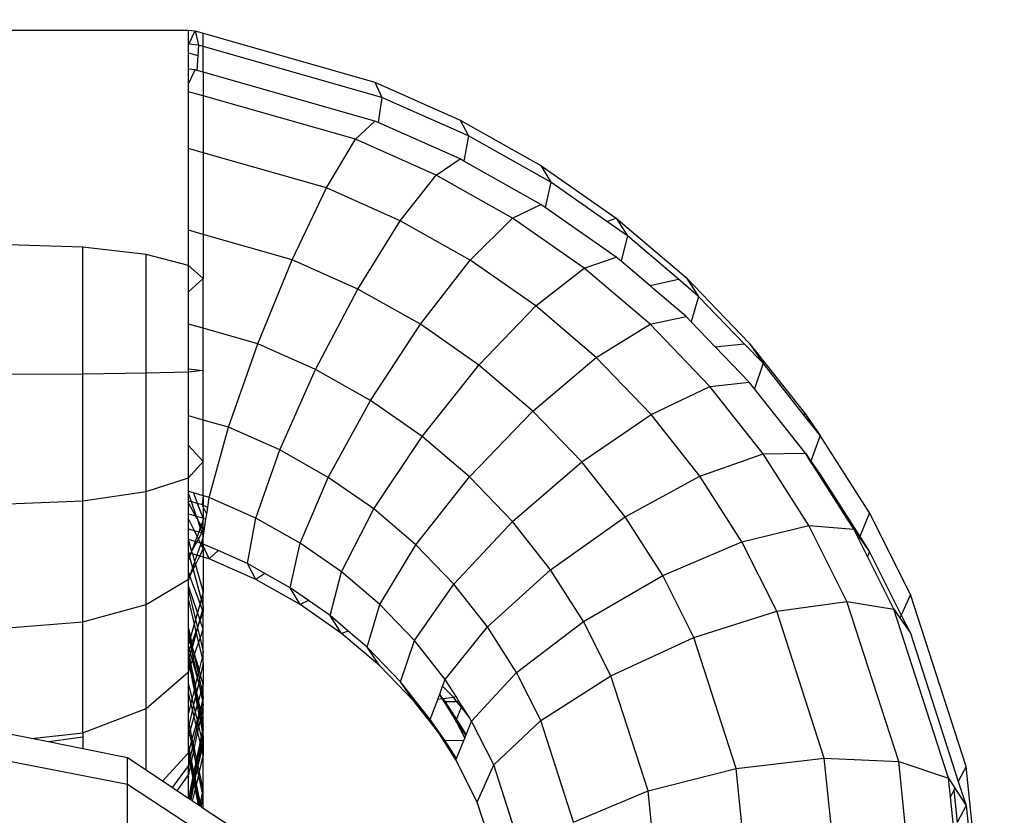
# Model space of a CAD drawing. Units: millimetres. Extents: x 0 to 291, y -122 to 204.
# Drawn here: x 108 to 108, y 130 to 130 of the extents above; entities that cross this region are included whole.
import ezdxf
from ezdxf import colors
from ezdxf.entities.mleader import LeaderData, LeaderLine
from ezdxf.math import Vec2, Vec3

# ---------------------------------------------------------------- set-up
doc = ezdxf.new("R2010")
doc.units = ezdxf.units.MM
doc.layers.add('Predeterminado', color=7, linetype='Continuous')

# ---------------------------------------------------------------- blocks, each defined once
blk = doc.blocks.new('A$C548C7DC6')
at = {"color": 7, "linetype": 'Continuous'}
for p, q in [((28.181, 299.653), (32.802, 299.653)), ((32.802, 299.653), (32.886, 299.645)), ((32.802, 299.474), (32.802, 299.653)), ((32.805, 299.474), (32.886, 299.645)), ((32.886, 299.645), (32.931, 299.463)), ((32.886, 299.645), (32.992, 299.615)), ((32.992, 299.615), (35.189, 298.988)), ((32.992, 299.445), (32.992, 299.615)), ((32.802, 299.467), (32.805, 299.474)), ((32.805, 299.474), (32.802, 299.474)), ((32.802, 299.467), (32.802, 299.474)), ((32.802, 299.366), (32.802, 299.467)), ((32.931, 299.463), (32.805, 299.474)), ((32.931, 299.463), (32.921, 299.332)), ((32.992, 299.445), (32.931, 299.463)), ((35.277, 298.794), (32.992, 299.445)), ((32.992, 299.116), (32.992, 299.445)), ((32.802, 299.366), (32.921, 299.332)), ((32.802, 299.154), (32.802, 299.366)), ((32.921, 299.332), (32.907, 299.14)), ((32.886, 299.146), (32.802, 299.154)), ((32.802, 298.976), (32.802, 299.154)), ((32.805, 298.975), (32.886, 299.146)), ((32.907, 299.14), (32.886, 299.146)), ((32.992, 299.116), (32.907, 299.14)), ((35.189, 298.49), (32.992, 299.116)), ((32.992, 299.116), (32.992, 298.813)), ((32.802, 298.976), (32.805, 298.975)), ((32.802, 298.969), (32.802, 298.976)), ((32.802, 298.969), (32.805, 298.975)), ((32.802, 298.867), (32.802, 298.969)), ((32.992, 298.813), (32.802, 298.867)), ((32.802, 298.138), (32.802, 298.867)), ((35.189, 298.988), (36.278, 298.504)), ((35.189, 298.988), (35.277, 298.794)), ((34.94, 298.258), (32.992, 298.813)), ((32.992, 298.813), (32.992, 298.084)), ((35.277, 298.794), (35.229, 298.472)), ((36.386, 298.301), (35.277, 298.794)), ((34.94, 298.258), (35.189, 298.49)), ((35.229, 298.472), (35.189, 298.49)), ((36.278, 298.504), (37.312, 297.922)), ((36.278, 298.504), (36.386, 298.301)), ((36.278, 298.006), (35.229, 298.472)), ((34.568, 297.635), (34.94, 298.258)), ((35.972, 297.799), (34.94, 298.258)), ((36.386, 298.301), (36.326, 297.978)), ((37.439, 297.708), (36.386, 298.301)), ((32.992, 298.084), (32.802, 298.138)), ((32.802, 297.094), (32.802, 298.138)), ((34.568, 297.635), (32.992, 298.084)), ((32.992, 298.084), (32.992, 297.04)), ((35.972, 297.799), (36.278, 298.006)), ((36.326, 297.978), (36.278, 298.006)), ((37.312, 297.424), (36.326, 297.978)), ((37.312, 297.922), (38.279, 297.248)), ((37.312, 297.922), (37.439, 297.708)), ((35.513, 297.215), (35.972, 297.799)), ((36.95, 297.248), (35.972, 297.799)), ((34.128, 296.716), (34.568, 297.635)), ((35.513, 297.215), (34.568, 297.635)), ((37.439, 297.708), (37.367, 297.385)), ((38.158, 297.207), (37.439, 297.708)), ((36.95, 297.248), (37.312, 297.424)), ((37.367, 297.385), (37.312, 297.424)), ((38.279, 296.749), (37.367, 297.385)), ((36.409, 296.71), (36.95, 297.248)), ((37.867, 296.61), (36.95, 297.248)), ((38.158, 297.207), (38.279, 297.248)), ((38.279, 297.248), (39.172, 296.488)), ((38.279, 297.248), (38.424, 297.021)), ((34.971, 296.341), (35.513, 297.215)), ((36.409, 296.71), (35.513, 297.215)), ((38.424, 297.021), (38.158, 297.207)), ((32.992, 297.04), (32.802, 297.094)), ((32.802, 296.641), (32.802, 297.094)), ((34.128, 296.716), (32.992, 297.04)), ((32.992, 297.04), (32.992, 296.475)), ((38.424, 297.021), (38.342, 296.704)), ((39.075, 296.467), (38.424, 297.021)), ((31.448, 296.876), (30.491, 296.909)), ((31.448, 295.251), (31.448, 296.876)), ((32.26, 296.782), (31.448, 296.876)), ((32.802, 296.641), (32.26, 296.782)), ((32.26, 295.263), (32.26, 296.782)), ((37.867, 296.61), (38.279, 296.749)), ((38.34, 296.697), (38.279, 296.749)), ((32.992, 296.475), (32.802, 296.641)), ((32.802, 296.308), (32.802, 296.641)), ((33.689, 295.641), (34.128, 296.716)), ((34.971, 296.341), (34.128, 296.716)), ((35.771, 295.891), (36.409, 296.71)), ((37.249, 296.125), (36.409, 296.71)), ((37.249, 296.125), (37.867, 296.61)), ((38.712, 295.89), (37.867, 296.61)), ((38.342, 296.704), (38.34, 296.697)), ((38.707, 296.385), (38.34, 296.697)), ((38.342, 296.704), (38.712, 296.388)), ((32.802, 296.308), (32.992, 296.475)), ((32.992, 295.839), (32.992, 296.475)), ((39.172, 296.488), (39.981, 295.649)), ((39.172, 296.488), (39.333, 296.247)), ((38.707, 296.385), (38.712, 296.388)), ((38.753, 296.346), (38.707, 296.385)), ((38.712, 296.388), (39.075, 296.467)), ((38.712, 296.388), (38.753, 296.346)), ((39.172, 295.989), (38.753, 296.346)), ((39.333, 296.247), (39.075, 296.467)), ((32.802, 295.894), (32.802, 296.308)), ((34.43, 295.311), (34.971, 296.341)), ((35.771, 295.891), (34.971, 296.341)), ((39.333, 296.247), (39.237, 295.921)), ((39.917, 295.642), (39.333, 296.247)), ((36.52, 295.369), (37.249, 296.125)), ((38.023, 295.465), (37.249, 296.125)), ((38.712, 295.89), (39.172, 295.989)), ((39.237, 295.921), (39.172, 295.989)), ((32.802, 295.322), (32.802, 295.894)), ((32.992, 295.839), (32.802, 295.894)), ((35.133, 294.915), (35.771, 295.891)), ((36.52, 295.369), (35.771, 295.891)), ((38.023, 295.465), (38.712, 295.89)), ((39.478, 295.095), (38.712, 295.89)), ((39.546, 295.601), (39.237, 295.921)), ((32.992, 295.301), (32.992, 295.839)), ((33.689, 295.641), (32.992, 295.839)), ((33.316, 294.573), (33.689, 295.641)), ((34.43, 295.311), (33.689, 295.641)), ((39.546, 295.601), (39.917, 295.642)), ((39.981, 295.15), (39.546, 295.601)), ((40.158, 295.392), (39.917, 295.642)), ((39.981, 295.649), (40.699, 294.739)), ((39.981, 295.649), (40.158, 295.392)), ((37.211, 294.78), (38.023, 295.465)), ((38.725, 294.737), (38.023, 295.465)), ((35.792, 294.456), (36.52, 295.369)), ((37.211, 294.78), (36.52, 295.369)), ((40.158, 295.392), (40.048, 295.065)), ((40.673, 294.739), (40.158, 295.392)), ((31.448, 295.251), (30.491, 295.247)), ((32.26, 295.263), (31.448, 295.251)), ((31.448, 293.633), (31.448, 295.251)), ((32.802, 295.28), (32.26, 295.263)), ((32.26, 293.75), (32.26, 295.263)), ((32.802, 295.322), (32.992, 295.301)), ((32.802, 295.28), (32.802, 295.322)), ((32.992, 295.301), (32.802, 295.28)), ((32.802, 294.72), (32.802, 295.28)), ((32.992, 294.665), (32.992, 295.301)), ((33.971, 294.282), (34.43, 295.311)), ((35.133, 294.915), (34.43, 295.311)), ((38.725, 294.737), (39.478, 295.095)), ((39.478, 295.095), (39.981, 295.15)), ((40.158, 294.234), (39.478, 295.095)), ((40.048, 295.065), (39.981, 295.15)), ((40.699, 294.241), (40.048, 295.065)), ((34.592, 293.932), (35.133, 294.915)), ((35.792, 294.456), (35.133, 294.915)), ((32.992, 294.665), (32.802, 294.72)), ((32.802, 294.34), (32.802, 294.72)), ((36.399, 293.939), (37.211, 294.78)), ((37.838, 294.131), (37.211, 294.78)), ((37.838, 294.131), (38.725, 294.737)), ((39.348, 293.948), (38.725, 294.737)), ((40.673, 294.739), (40.699, 294.739)), ((40.808, 294.568), (40.673, 294.739)), ((40.699, 294.739), (40.808, 294.568)), ((40.699, 294.739), (40.889, 294.466)), ((32.992, 294.133), (32.992, 294.665)), ((33.316, 294.573), (32.992, 294.665)), ((33.067, 293.675), (33.316, 294.573)), ((33.971, 294.282), (33.316, 294.573)), ((35.174, 293.527), (35.792, 294.456)), ((36.399, 293.939), (35.792, 294.456)), ((40.889, 294.466), (40.768, 294.141)), ((40.889, 294.466), (40.808, 294.568)), ((41.52, 293.477), (40.889, 294.466)), ((32.992, 294.133), (32.802, 294.34)), ((32.802, 293.926), (32.802, 294.34)), ((33.664, 293.41), (33.971, 294.282)), ((34.592, 293.932), (33.971, 294.282)), ((39.348, 293.948), (40.158, 294.234)), ((40.158, 294.234), (40.699, 294.241)), ((40.744, 293.314), (40.158, 294.234)), ((40.699, 294.241), (40.768, 294.141)), ((40.766, 294.135), (40.699, 294.241)), ((32.802, 293.926), (32.992, 294.133)), ((32.992, 293.697), (32.992, 294.133)), ((36.95, 293.368), (37.838, 294.131)), ((38.393, 293.427), (37.838, 294.131)), ((40.768, 294.141), (40.766, 294.135)), ((40.808, 294.069), (40.766, 294.135)), ((40.768, 294.141), (40.889, 293.967)), ((40.808, 294.069), (40.889, 293.967)), ((40.883, 293.952), (40.808, 294.069)), ((40.889, 293.967), (40.883, 293.952)), ((41.318, 293.27), (40.883, 293.952)), ((40.889, 293.967), (41.395, 293.173)), ((32.26, 293.75), (32.802, 293.926)), ((32.802, 293.751), (32.802, 293.926)), ((34.231, 293.091), (34.592, 293.932)), ((35.174, 293.527), (34.592, 293.932)), ((35.711, 293.069), (36.399, 293.939)), ((36.95, 293.368), (36.399, 293.939)), ((38.393, 293.427), (39.348, 293.948)), ((39.886, 293.106), (39.348, 293.948)), ((31.448, 293.633), (32.26, 293.75)), ((32.26, 292.303), (32.26, 293.75)), ((32.802, 293.72), (32.802, 293.751)), ((32.865, 293.733), (32.802, 293.751)), ((32.802, 293.72), (32.835, 293.624)), ((32.802, 293.633), (32.802, 293.72)), ((32.865, 293.733), (32.913, 293.602)), ((32.992, 293.697), (32.865, 293.733)), ((30.491, 293.592), (31.448, 293.633)), ((31.448, 292.084), (31.448, 293.633)), ((32.802, 293.633), (32.835, 293.624)), ((32.802, 293.604), (32.802, 293.633)), ((32.893, 293.438), (32.802, 293.604)), ((32.802, 293.464), (32.802, 293.604)), ((32.835, 293.624), (32.9, 293.436)), ((32.835, 293.624), (32.913, 293.602)), ((32.913, 293.602), (32.984, 293.412)), ((32.913, 293.602), (32.98, 293.583)), ((32.98, 293.583), (32.992, 293.668)), ((32.98, 293.583), (32.992, 293.577)), ((32.992, 293.555), (32.98, 293.583)), ((32.992, 293.697), (32.992, 293.668)), ((32.996, 293.695), (32.992, 293.697)), ((32.992, 293.668), (32.996, 293.695)), ((32.992, 293.668), (32.992, 293.577)), ((32.992, 293.577), (33.049, 293.552)), ((32.992, 293.577), (32.992, 293.555)), ((33.067, 293.675), (32.996, 293.695)), ((33.049, 293.552), (33.067, 293.675)), ((33.664, 293.41), (33.067, 293.675)), ((32.802, 293.464), (32.893, 293.438)), ((32.802, 293.4), (32.802, 293.464)), ((33.035, 293.459), (32.992, 293.555)), ((32.992, 293.555), (32.992, 293.41)), ((33.026, 293.4), (33.035, 293.459)), ((33.035, 293.459), (33.049, 293.552)), ((34.761, 292.721), (35.174, 293.527)), ((35.711, 293.069), (35.174, 293.527)), ((41.52, 293.477), (41.395, 293.173)), ((42.044, 292.434), (41.52, 293.477)), ((32.878, 293.246), (32.802, 293.4)), ((32.802, 293.268), (32.802, 293.4)), ((32.911, 293.404), (32.893, 293.438)), ((32.893, 293.438), (32.9, 293.436)), ((32.9, 293.436), (32.911, 293.404)), ((32.9, 293.436), (32.984, 293.412)), ((32.963, 293.31), (32.911, 293.404)), ((32.911, 293.404), (32.953, 293.284)), ((32.992, 293.389), (32.963, 293.31)), ((32.984, 293.412), (32.992, 293.389)), ((32.984, 293.412), (32.992, 293.41)), ((32.992, 293.41), (32.992, 293.389)), ((32.992, 293.41), (33.026, 293.4)), ((32.992, 293.257), (32.992, 293.389)), ((32.999, 293.212), (33.026, 293.4)), ((33.556, 292.828), (33.664, 293.41)), ((34.231, 293.091), (33.664, 293.41)), ((36.197, 292.565), (36.95, 293.368)), ((37.438, 292.749), (36.95, 293.368)), ((37.438, 292.749), (38.393, 293.427)), ((38.873, 292.675), (38.393, 293.427)), ((32.878, 293.246), (32.802, 293.268)), ((32.802, 293.135), (32.802, 293.268)), ((32.913, 293.175), (32.878, 293.246)), ((32.934, 293.23), (32.878, 293.246)), ((32.934, 293.23), (32.913, 293.175)), ((32.929, 293.142), (32.972, 293.22)), ((32.953, 293.284), (32.934, 293.23)), ((32.972, 293.22), (32.934, 293.23)), ((32.963, 293.31), (32.953, 293.284)), ((32.953, 293.284), (32.974, 293.224)), ((32.992, 293.257), (32.963, 293.31)), ((32.972, 293.22), (32.974, 293.224)), ((32.976, 293.218), (32.972, 293.22)), ((32.974, 293.224), (32.992, 293.257)), ((32.974, 293.224), (32.976, 293.218)), ((32.992, 293.214), (32.976, 293.218)), ((32.976, 293.218), (32.992, 293.171)), ((32.992, 293.257), (32.992, 293.214)), ((32.992, 293.214), (32.992, 293.171)), ((32.999, 293.212), (32.992, 293.214)), ((32.992, 293.171), (32.999, 293.212)), ((39.886, 293.106), (40.744, 293.314)), ((40.744, 293.314), (41.318, 293.27)), ((41.232, 292.345), (40.744, 293.314)), ((41.318, 293.27), (41.392, 293.163)), ((41.383, 293.141), (41.318, 293.27)), ((32.889, 293.11), (32.802, 293.135)), ((32.802, 293.125), (32.802, 293.135)), ((32.802, 292.969), (32.802, 293.125)), ((32.802, 293.125), (32.842, 292.984)), ((32.889, 293.11), (32.842, 292.984)), ((32.842, 292.984), (32.908, 293.104)), ((32.913, 293.175), (32.889, 293.11)), ((32.908, 293.104), (32.889, 293.11)), ((32.908, 293.104), (32.929, 293.142)), ((32.954, 293.091), (32.908, 293.104)), ((32.96, 293.079), (32.91, 292.934)), ((32.929, 293.142), (32.913, 293.175)), ((32.954, 293.091), (32.929, 293.142)), ((32.964, 293.089), (32.954, 293.091)), ((32.96, 293.079), (32.954, 293.091)), ((32.964, 293.089), (32.96, 293.079)), ((32.992, 293.015), (32.96, 293.079)), ((32.992, 293.169), (32.964, 293.089)), ((32.98, 293.084), (32.964, 293.089)), ((32.98, 293.084), (32.992, 293.169)), ((32.992, 293.056), (32.98, 293.084)), ((32.992, 293.078), (32.98, 293.084)), ((32.992, 293.169), (32.992, 293.171)), ((32.992, 293.078), (32.992, 293.169)), ((32.992, 293.078), (32.992, 293.056)), ((33.18, 292.995), (32.992, 293.078)), ((34.104, 292.519), (34.231, 293.091)), ((34.761, 292.721), (34.231, 293.091)), ((35.251, 292.304), (35.711, 293.069)), ((36.197, 292.565), (35.711, 293.069)), ((38.873, 292.675), (39.886, 293.106)), ((40.333, 292.218), (39.886, 293.106)), ((41.392, 293.163), (41.383, 293.141)), ((41.495, 292.918), (41.383, 293.141)), ((41.395, 293.173), (41.392, 293.163)), ((41.392, 293.163), (41.52, 292.978)), ((41.395, 293.173), (41.52, 292.978)), ((32.802, 292.969), (32.803, 292.965)), ((32.802, 292.965), (32.802, 292.969)), ((32.803, 292.965), (32.802, 292.965)), ((32.802, 292.91), (32.802, 292.965)), ((32.803, 292.965), (32.813, 292.93)), ((32.828, 292.958), (32.803, 292.965)), ((32.813, 292.93), (32.828, 292.958)), ((32.832, 292.957), (32.817, 292.915)), ((32.828, 292.958), (32.842, 292.984)), ((32.832, 292.957), (32.828, 292.958)), ((32.842, 292.984), (32.832, 292.957)), ((32.852, 292.951), (32.832, 292.957)), ((32.842, 292.984), (32.852, 292.951)), ((32.852, 292.951), (32.881, 292.85)), ((32.91, 292.934), (32.852, 292.951)), ((32.947, 292.924), (32.992, 293.015)), ((33.067, 292.89), (32.992, 293.056)), ((32.992, 293.056), (32.992, 293.015)), ((32.992, 293.015), (32.992, 292.911)), ((33.18, 292.995), (33.067, 292.89)), ((33.556, 292.828), (33.18, 292.995)), ((41.52, 292.978), (41.495, 292.918)), ((41.52, 292.978), (41.927, 292.169)), ((32.802, 292.91), (32.813, 292.93)), ((32.817, 292.915), (32.802, 292.875)), ((32.802, 292.875), (32.802, 292.91)), ((32.802, 292.721), (32.802, 292.875)), ((32.813, 292.93), (32.817, 292.915)), ((32.817, 292.915), (32.855, 292.776)), ((32.881, 292.85), (32.855, 292.776)), ((32.91, 292.934), (32.881, 292.85)), ((32.881, 292.85), (32.892, 292.812)), ((32.892, 292.812), (32.947, 292.924)), ((32.947, 292.924), (32.91, 292.934)), ((32.992, 292.911), (32.947, 292.924)), ((32.992, 292.911), (32.992, 292.463)), ((33.067, 292.89), (32.992, 292.911)), ((33.664, 292.624), (33.067, 292.89)), ((33.664, 292.624), (33.556, 292.828)), ((33.78, 292.702), (33.556, 292.828)), ((41.833, 292.246), (41.495, 292.918)), ((32.82, 292.673), (32.802, 292.721)), ((32.802, 292.629), (32.802, 292.721)), ((32.855, 292.776), (32.82, 292.673)), ((32.821, 292.669), (32.862, 292.751)), ((32.855, 292.776), (32.862, 292.751)), ((32.862, 292.751), (32.892, 292.812)), ((32.862, 292.751), (32.966, 292.373)), ((32.892, 292.812), (32.992, 292.463)), ((33.78, 292.702), (33.664, 292.624)), ((34.104, 292.519), (33.78, 292.702)), ((34.616, 292.162), (34.761, 292.721)), ((35.251, 292.304), (34.761, 292.721)), ((36.629, 292.018), (37.438, 292.749)), ((37.86, 292.088), (37.438, 292.749)), ((32.26, 292.303), (32.802, 292.629)), ((32.81, 292.646), (32.802, 292.622)), ((32.802, 292.629), (32.81, 292.646)), ((32.802, 292.622), (32.802, 292.629)), ((32.802, 292.539), (32.802, 292.622)), ((32.82, 292.673), (32.81, 292.646)), ((32.81, 292.646), (32.821, 292.669)), ((32.821, 292.669), (32.82, 292.673)), ((32.951, 292.319), (32.821, 292.669)), ((34.231, 292.305), (33.664, 292.624)), ((35.694, 291.844), (36.197, 292.565)), ((36.629, 292.018), (36.197, 292.565)), ((37.86, 292.088), (38.873, 292.675)), ((39.272, 291.883), (38.873, 292.675)), ((32.918, 292.204), (32.802, 292.539)), ((32.802, 292.481), (32.802, 292.539)), ((32.802, 292.481), (32.891, 292.113)), ((32.802, 292.359), (32.802, 292.481)), ((32.992, 292.463), (32.966, 292.373)), ((32.992, 292.278), (32.992, 292.463)), ((34.231, 292.305), (34.104, 292.519)), ((34.337, 292.357), (34.104, 292.519)), ((32.802, 292.359), (32.874, 292.053)), ((32.802, 291.996), (32.802, 292.359)), ((32.951, 292.319), (32.918, 292.204)), ((32.966, 292.373), (32.951, 292.319)), ((32.981, 292.237), (32.951, 292.319)), ((32.966, 292.373), (32.992, 292.278)), ((34.337, 292.357), (34.231, 292.305)), ((34.616, 292.162), (34.337, 292.357)), ((40.333, 292.218), (41.232, 292.345)), ((41.232, 292.345), (41.833, 292.246)), ((41.894, 290.296), (41.232, 292.345)), ((42.044, 292.434), (41.927, 292.169)), ((42.756, 290.23), (42.044, 292.434)), ((31.448, 292.084), (32.26, 292.303)), ((32.26, 290.975), (32.26, 292.303)), ((32.918, 292.204), (32.891, 292.113)), ((32.948, 292.117), (32.918, 292.204)), ((32.981, 292.237), (32.948, 292.117)), ((32.953, 292.102), (32.992, 292.207)), ((32.992, 292.278), (32.981, 292.237)), ((32.992, 292.207), (32.981, 292.237)), ((32.992, 292.278), (32.992, 292.207)), ((32.992, 291.989), (32.992, 292.207)), ((34.761, 291.935), (34.231, 292.305)), ((35.089, 291.76), (35.251, 292.304)), ((35.694, 291.844), (35.251, 292.304)), ((39.272, 291.883), (40.333, 292.218)), ((40.939, 290.34), (40.333, 292.218)), ((42.532, 290.082), (41.833, 292.246)), ((41.833, 292.246), (41.91, 292.133)), ((30.491, 292.008), (31.448, 292.084)), ((31.448, 290.664), (31.448, 292.084)), ((32.891, 292.113), (32.874, 292.053)), ((32.891, 292.113), (32.917, 292.006)), ((32.948, 292.117), (32.917, 292.006)), ((32.917, 292.006), (32.953, 292.102)), ((32.953, 292.102), (32.948, 292.117)), ((32.992, 291.989), (32.953, 292.102)), ((34.761, 291.935), (34.616, 292.162)), ((34.848, 291.965), (34.616, 292.162)), ((37.001, 291.434), (37.86, 292.088)), ((38.21, 291.392), (37.86, 292.088)), ((41.927, 292.169), (41.91, 292.133)), ((41.91, 292.133), (42.044, 291.936)), ((41.927, 292.169), (42.044, 291.936)), ((32.802, 291.996), (32.826, 291.885)), ((32.802, 291.943), (32.802, 291.996)), ((32.822, 291.872), (32.802, 291.943)), ((32.802, 291.912), (32.802, 291.943)), ((32.874, 292.053), (32.826, 291.885)), ((32.843, 291.805), (32.898, 291.952)), ((32.9, 291.943), (32.852, 291.769)), ((32.874, 292.053), (32.898, 291.952)), ((32.898, 291.952), (32.916, 292.002)), ((32.898, 291.952), (32.9, 291.943)), ((32.916, 292.002), (32.9, 291.943)), ((32.9, 291.943), (32.931, 291.812)), ((32.916, 292.002), (32.917, 292.006)), ((32.917, 292.006), (32.95, 291.869)), ((32.95, 291.869), (32.992, 291.989)), ((32.992, 291.697), (32.992, 291.989)), ((34.848, 291.965), (34.761, 291.935)), ((35.251, 291.518), (34.761, 291.935)), ((35.089, 291.76), (34.848, 291.965)), ((36.088, 291.346), (36.629, 292.018)), ((37.001, 291.434), (36.629, 292.018)), ((42.044, 291.936), (42.657, 290.038)), ((32.802, 291.912), (32.815, 291.848)), ((32.802, 291.801), (32.802, 291.912)), ((32.815, 291.848), (32.802, 291.801)), ((32.822, 291.872), (32.815, 291.848)), ((32.815, 291.848), (32.831, 291.773)), ((32.826, 291.885), (32.822, 291.872)), ((32.842, 291.803), (32.822, 291.872)), ((32.826, 291.885), (32.843, 291.805)), ((32.881, 291.669), (32.931, 291.812)), ((32.931, 291.812), (32.95, 291.869)), ((32.931, 291.812), (32.975, 291.625)), ((32.95, 291.869), (32.992, 291.697)), ((35.518, 291.315), (35.694, 291.844)), ((36.088, 291.346), (35.694, 291.844)), ((38.21, 291.392), (39.272, 291.883)), ((39.812, 290.208), (39.272, 291.883)), ((32.802, 291.788), (32.802, 291.801)), ((32.817, 291.733), (32.802, 291.788)), ((32.802, 291.693), (32.802, 291.788)), ((32.802, 291.693), (32.817, 291.733)), ((32.802, 291.688), (32.802, 291.693)), ((32.802, 291.645), (32.802, 291.688)), ((32.802, 291.688), (32.814, 291.63)), ((32.829, 291.687), (32.814, 291.63)), ((32.817, 291.733), (32.831, 291.773)), ((32.829, 291.687), (32.817, 291.733)), ((32.841, 291.729), (32.829, 291.687)), ((32.855, 291.594), (32.829, 291.687)), ((32.831, 291.773), (32.842, 291.803)), ((32.831, 291.773), (32.841, 291.729)), ((32.851, 291.767), (32.841, 291.729)), ((32.841, 291.729), (32.864, 291.62)), ((32.842, 291.803), (32.843, 291.805)), ((32.848, 291.781), (32.842, 291.803)), ((32.843, 291.805), (32.848, 291.781)), ((32.848, 291.781), (32.852, 291.769)), ((32.852, 291.769), (32.851, 291.767)), ((32.851, 291.767), (32.876, 291.655)), ((32.881, 291.669), (32.851, 291.767)), ((32.992, 291.697), (32.975, 291.625)), ((32.992, 291.552), (32.992, 291.697)), ((35.251, 291.518), (35.089, 291.76)), ((35.518, 291.315), (35.089, 291.76)), ((32.802, 291.645), (32.809, 291.612)), ((32.802, 291.587), (32.802, 291.645)), ((32.809, 291.612), (32.802, 291.587)), ((32.802, 291.57), (32.802, 291.587)), ((32.802, 291.57), (32.818, 291.488)), ((32.802, 291.441), (32.802, 291.57)), ((32.814, 291.63), (32.809, 291.612)), ((32.809, 291.612), (32.828, 291.516)), ((32.814, 291.63), (32.834, 291.532)), ((32.834, 291.532), (32.855, 291.594)), ((32.855, 291.594), (32.864, 291.62)), ((32.915, 291.378), (32.855, 291.594)), ((32.864, 291.62), (32.876, 291.655)), ((32.864, 291.62), (32.915, 291.38)), ((32.876, 291.655), (32.881, 291.669)), ((32.876, 291.655), (32.926, 291.425)), ((32.937, 291.472), (32.881, 291.669)), ((32.975, 291.625), (32.937, 291.472)), ((32.975, 291.625), (32.992, 291.552)), ((32.26, 290.975), (32.802, 291.441)), ((32.802, 291.441), (32.818, 291.488)), ((32.802, 291.3), (32.802, 291.441)), ((32.818, 291.488), (32.828, 291.516)), ((32.818, 291.488), (32.874, 291.209)), ((32.828, 291.516), (32.834, 291.532)), ((32.828, 291.516), (32.883, 291.246)), ((32.834, 291.532), (32.888, 291.267)), ((32.937, 291.472), (32.926, 291.425)), ((32.957, 291.403), (32.937, 291.472)), ((32.992, 291.552), (32.957, 291.403)), ((32.992, 291.552), (32.992, 291.282)), ((35.694, 291.059), (35.251, 291.518)), ((36.427, 290.813), (37.001, 291.434)), ((37.311, 290.819), (37.001, 291.434)), ((32.915, 291.378), (32.888, 291.267)), ((32.926, 291.425), (32.915, 291.38)), ((32.915, 291.38), (32.919, 291.361)), ((32.915, 291.38), (32.915, 291.378)), ((32.919, 291.361), (32.915, 291.378)), ((32.934, 291.306), (32.919, 291.361)), ((32.919, 291.361), (32.933, 291.299)), ((32.926, 291.425), (32.943, 291.345)), ((32.934, 291.306), (32.933, 291.299)), ((32.943, 291.345), (32.934, 291.306)), ((32.966, 291.191), (32.934, 291.306)), ((32.957, 291.403), (32.943, 291.345)), ((32.943, 291.345), (32.972, 291.212)), ((32.992, 291.282), (32.957, 291.403)), ((35.694, 291.059), (35.518, 291.315)), ((35.718, 291.061), (35.518, 291.315)), ((36.056, 291.26), (36.088, 291.346)), ((36.227, 291.128), (36.088, 291.346)), ((37.311, 290.819), (38.21, 291.392)), ((38.686, 289.919), (38.21, 291.392)), ((32.849, 291.106), (32.802, 291.3)), ((32.802, 291.177), (32.802, 291.3)), ((32.874, 291.209), (32.849, 291.106)), ((32.883, 291.246), (32.874, 291.209)), ((32.874, 291.209), (32.891, 291.122)), ((32.888, 291.267), (32.883, 291.246)), ((32.883, 291.246), (32.9, 291.16)), ((32.888, 291.267), (32.905, 291.182)), ((32.905, 291.182), (32.9, 291.16)), ((32.933, 291.299), (32.905, 291.182)), ((32.905, 291.182), (32.929, 291.063)), ((32.933, 291.299), (32.96, 291.17)), ((32.96, 291.17), (32.966, 291.191)), ((32.966, 291.191), (32.972, 291.212)), ((32.989, 291.107), (32.966, 291.191)), ((32.972, 291.212), (32.992, 291.282)), ((32.972, 291.212), (32.992, 291.12)), ((32.992, 291.12), (32.992, 291.282)), ((36.018, 291.159), (36.056, 291.26)), ((36.197, 291.113), (36.056, 291.26)), ((32.833, 291.043), (32.802, 291.177)), ((32.802, 290.913), (32.802, 291.177)), ((32.849, 291.106), (32.833, 291.043)), ((32.868, 291.026), (32.849, 291.106)), ((32.891, 291.122), (32.868, 291.026)), ((32.9, 291.16), (32.891, 291.122)), ((32.891, 291.122), (32.914, 291.008)), ((32.9, 291.16), (32.923, 291.043)), ((32.923, 291.043), (32.929, 291.063)), ((32.929, 291.063), (32.96, 291.17)), ((32.929, 291.063), (32.952, 290.951)), ((32.96, 291.17), (32.981, 291.07)), ((32.981, 291.07), (32.968, 291.009)), ((32.968, 291.009), (32.983, 291.063)), ((32.989, 291.107), (32.981, 291.07)), ((32.981, 291.07), (32.983, 291.063)), ((32.983, 291.063), (32.992, 291.096)), ((32.983, 291.063), (32.992, 291.02)), ((32.992, 291.12), (32.989, 291.107)), ((32.992, 291.096), (32.989, 291.107)), ((32.992, 291.096), (32.992, 291.12)), ((32.992, 291.02), (32.992, 291.096)), ((35.718, 291.061), (35.694, 291.059)), ((36.007, 290.662), (35.694, 291.059)), ((35.898, 290.834), (35.718, 291.061)), ((35.898, 290.834), (35.993, 291.091)), ((35.993, 291.091), (36.015, 291.149)), ((36.048, 291.097), (35.993, 291.091)), ((36.015, 291.15), (36.018, 291.159)), ((36.015, 291.15), (36.057, 291.098)), ((36.015, 291.149), (36.015, 291.15)), ((36.015, 291.149), (36.048, 291.097)), ((36.06, 291.098), (36.018, 291.159)), ((36.057, 291.098), (36.048, 291.097)), ((36.048, 291.097), (36.226, 290.818)), ((36.057, 291.098), (36.088, 291.059)), ((36.06, 291.098), (36.057, 291.098)), ((36.197, 291.113), (36.06, 291.098)), ((36.088, 291.059), (36.06, 291.098)), ((36.239, 291.061), (36.088, 291.059)), ((36.088, 291.059), (36.232, 290.833)), ((36.227, 291.128), (36.197, 291.113)), ((36.239, 291.061), (36.197, 291.113)), ((36.269, 291.061), (36.227, 291.128)), ((36.269, 291.061), (36.239, 291.061)), ((36.296, 290.989), (36.239, 291.061)), ((36.303, 291.008), (36.269, 291.061)), ((31.448, 290.664), (32.26, 290.975)), ((32.26, 290.186), (32.26, 290.975)), ((32.833, 291.043), (32.802, 290.913)), ((32.853, 290.961), (32.81, 290.778)), ((32.853, 290.961), (32.833, 291.043)), ((32.868, 291.026), (32.853, 290.961)), ((32.874, 290.871), (32.853, 290.961)), ((32.891, 290.931), (32.868, 291.026)), ((32.874, 290.871), (32.891, 290.931)), ((32.891, 290.931), (32.914, 291.008)), ((32.917, 290.824), (32.891, 290.931)), ((32.914, 291.008), (32.923, 291.043)), ((32.914, 291.008), (32.936, 290.894)), ((32.923, 291.043), (32.946, 290.93)), ((32.936, 290.894), (32.946, 290.93)), ((32.946, 290.93), (32.952, 290.951)), ((32.946, 290.93), (32.949, 290.919)), ((32.954, 290.943), (32.949, 290.919)), ((32.952, 290.951), (32.968, 291.009)), ((32.952, 290.951), (32.954, 290.943)), ((32.968, 291.009), (32.954, 290.943)), ((32.954, 290.943), (32.964, 290.89)), ((32.992, 291.02), (32.964, 290.89)), ((32.992, 290.754), (32.992, 291.02)), ((36.232, 290.833), (36.296, 290.989)), ((36.296, 290.989), (36.303, 291.008)), ((36.399, 290.858), (36.296, 290.989)), ((36.399, 290.858), (36.303, 291.008)), ((32.802, 290.814), (32.802, 290.913)), ((32.81, 290.778), (32.802, 290.814)), ((32.802, 290.744), (32.802, 290.814)), ((32.826, 290.704), (32.874, 290.871)), ((32.9, 290.761), (32.874, 290.871)), ((32.9, 290.761), (32.917, 290.824)), ((32.923, 290.801), (32.907, 290.73)), ((32.917, 290.824), (32.936, 290.894)), ((32.923, 290.801), (32.917, 290.824)), ((32.94, 290.878), (32.923, 290.801)), ((32.935, 290.751), (32.923, 290.801)), ((32.95, 290.823), (32.935, 290.751)), ((32.936, 290.894), (32.94, 290.878)), ((32.949, 290.919), (32.94, 290.878)), ((32.94, 290.878), (32.95, 290.823)), ((32.949, 290.919), (32.959, 290.866)), ((32.959, 290.866), (32.95, 290.823)), ((32.95, 290.823), (32.978, 290.684)), ((32.964, 290.89), (32.959, 290.866)), ((32.959, 290.866), (32.987, 290.728)), ((32.964, 290.89), (32.992, 290.754)), ((36.088, 290.56), (35.898, 290.834)), ((36.007, 290.662), (35.898, 290.834)), ((36.226, 290.818), (36.232, 290.833)), ((36.226, 290.818), (36.338, 290.595)), ((36.354, 290.633), (36.226, 290.818)), ((36.232, 290.833), (36.356, 290.638)), ((36.356, 290.638), (36.427, 290.813)), ((36.427, 290.813), (36.399, 290.858)), ((36.71, 290.252), (36.427, 290.813)), ((36.71, 290.252), (37.311, 290.819)), ((37.731, 289.518), (37.311, 290.819)), ((32.81, 290.778), (32.802, 290.744)), ((32.802, 290.73), (32.802, 290.744)), ((32.815, 290.667), (32.802, 290.73)), ((32.802, 290.62), (32.802, 290.73)), ((32.826, 290.704), (32.81, 290.778)), ((32.815, 290.667), (32.826, 290.704)), ((32.851, 290.586), (32.826, 290.704)), ((32.851, 290.586), (32.9, 290.761)), ((32.907, 290.73), (32.864, 290.529)), ((32.919, 290.679), (32.876, 290.474)), ((32.907, 290.73), (32.9, 290.761)), ((32.919, 290.679), (32.907, 290.73)), ((32.935, 290.751), (32.919, 290.679)), ((32.95, 290.548), (32.919, 290.679)), ((32.966, 290.625), (32.935, 290.751)), ((32.978, 290.684), (32.966, 290.625)), ((32.987, 290.728), (32.978, 290.684)), ((32.978, 290.684), (32.983, 290.658)), ((32.992, 290.703), (32.983, 290.658)), ((32.992, 290.754), (32.987, 290.728)), ((32.987, 290.728), (32.992, 290.703)), ((32.992, 290.703), (32.992, 290.754)), ((32.992, 290.613), (32.992, 290.703)), ((30.791, 290.589), (30.491, 290.649)), ((30.791, 290.589), (31.448, 290.664)), ((31.009, 290.546), (30.791, 290.589)), ((31.448, 290.609), (31.009, 290.546)), ((31.448, 290.664), (31.448, 290.609)), ((31.448, 290.609), (31.448, 290.458)), ((32.802, 290.62), (32.815, 290.667)), ((32.802, 290.507), (32.802, 290.62)), ((32.814, 290.448), (32.841, 290.547)), ((32.841, 290.547), (32.815, 290.667)), ((32.841, 290.547), (32.851, 290.586)), ((32.854, 290.485), (32.841, 290.547)), ((32.864, 290.529), (32.851, 290.586)), ((32.95, 290.548), (32.906, 290.334)), ((32.966, 290.625), (32.95, 290.548)), ((32.956, 290.523), (32.95, 290.548)), ((32.972, 290.601), (32.956, 290.523)), ((32.972, 290.601), (32.966, 290.625)), ((32.982, 290.559), (32.966, 290.481)), ((32.983, 290.658), (32.972, 290.601)), ((32.982, 290.559), (32.972, 290.601)), ((32.992, 290.613), (32.982, 290.559)), ((32.992, 290.516), (32.982, 290.559)), ((32.983, 290.658), (32.992, 290.613)), ((32.992, 290.613), (32.992, 290.516)), ((36.088, 290.56), (36.007, 290.662)), ((36.226, 290.319), (36.007, 290.662)), ((36.325, 290.563), (36.088, 290.56)), ((36.232, 290.334), (36.088, 290.56)), ((36.232, 290.334), (36.325, 290.563)), ((36.325, 290.563), (36.338, 290.595)), ((36.338, 290.595), (36.354, 290.633)), ((36.354, 290.633), (36.356, 290.638)), ((31.448, 290.458), (31.009, 290.546)), ((32.022, 290.344), (31.448, 290.458)), ((32.802, 290.464), (32.802, 290.507)), ((32.814, 290.448), (32.802, 290.507)), ((32.809, 290.43), (32.802, 290.464)), ((32.802, 290.405), (32.802, 290.464)), ((32.802, 290.405), (32.809, 290.43)), ((32.809, 290.43), (32.814, 290.448)), ((32.825, 290.35), (32.809, 290.43)), ((32.829, 290.371), (32.814, 290.448)), ((32.854, 290.485), (32.829, 290.371)), ((32.866, 290.429), (32.841, 290.313)), ((32.864, 290.529), (32.854, 290.485)), ((32.866, 290.429), (32.854, 290.485)), ((32.876, 290.474), (32.864, 290.529)), ((32.876, 290.474), (32.866, 290.429)), ((32.897, 290.286), (32.866, 290.429)), ((32.906, 290.334), (32.876, 290.474)), ((32.956, 290.523), (32.912, 290.307)), ((32.966, 290.481), (32.922, 290.261)), ((32.926, 290.243), (32.975, 290.444)), ((32.966, 290.481), (32.956, 290.523)), ((32.975, 290.444), (32.966, 290.481)), ((32.975, 290.444), (32.992, 290.516)), ((32.992, 290.37), (32.975, 290.444)), ((32.992, 290.516), (32.992, 290.37)), ((30.491, 290.303), (32.022, 290.004)), ((32.022, 290.004), (32.022, 290.344)), ((32.26, 290.186), (32.022, 290.344)), ((32.469, 290.046), (32.795, 290.398)), ((32.795, 290.398), (32.802, 290.405)), ((32.802, 290.388), (32.795, 290.398)), ((32.802, 290.405), (32.802, 290.388)), ((32.802, 290.388), (32.802, 290.244)), ((32.817, 290.313), (32.802, 290.388)), ((32.817, 290.313), (32.802, 290.244)), ((32.825, 290.35), (32.817, 290.313)), ((32.829, 290.253), (32.817, 290.313)), ((32.829, 290.371), (32.825, 290.35)), ((32.837, 290.291), (32.825, 290.35)), ((32.841, 290.313), (32.829, 290.371)), ((32.841, 290.313), (32.837, 290.291)), ((32.872, 290.164), (32.841, 290.313)), ((32.906, 290.334), (32.897, 290.286)), ((32.912, 290.307), (32.902, 290.259)), ((32.912, 290.307), (32.906, 290.334)), ((32.922, 290.261), (32.912, 290.307)), ((32.943, 290.163), (32.992, 290.37)), ((32.992, 289.938), (32.992, 290.37)), ((36.226, 290.319), (36.232, 290.334)), ((36.499, 289.777), (36.226, 290.319)), ((39.812, 290.208), (40.939, 290.34)), ((40.939, 290.34), (41.894, 290.296)), ((41.143, 288.387), (40.939, 290.34)), ((41.894, 290.296), (42.532, 290.082)), ((42.117, 288.165), (41.894, 290.296)), ((32.469, 290.046), (32.26, 290.186)), ((32.802, 290.244), (32.595, 289.961)), ((32.829, 290.253), (32.802, 290.128)), ((32.802, 290.128), (32.802, 290.244)), ((32.837, 290.291), (32.829, 290.253)), ((32.859, 290.102), (32.829, 290.253)), ((32.867, 290.142), (32.837, 290.291)), ((32.897, 290.286), (32.872, 290.164)), ((32.902, 290.259), (32.878, 290.135)), ((32.912, 290.212), (32.887, 290.086)), ((32.887, 290.086), (32.915, 290.199)), ((32.902, 290.259), (32.897, 290.286)), ((32.912, 290.212), (32.902, 290.259)), ((32.922, 290.261), (32.912, 290.212)), ((32.915, 290.199), (32.912, 290.212)), ((32.915, 290.199), (32.926, 290.243)), ((32.933, 290.117), (32.915, 290.199)), ((32.926, 290.243), (32.922, 290.261)), ((32.943, 290.163), (32.926, 290.243)), ((36.499, 289.777), (36.71, 290.252)), ((37.093, 289.066), (36.71, 290.252)), ((38.686, 289.919), (39.812, 290.208)), ((39.995, 288.465), (39.812, 290.208)), ((42.756, 290.23), (42.657, 290.038)), ((42.996, 287.937), (42.756, 290.23)), ((32.595, 289.961), (32.469, 290.046)), ((32.802, 290.128), (32.654, 289.922)), ((32.802, 289.823), (32.802, 290.128)), ((32.859, 290.102), (32.802, 289.823)), ((32.865, 290.072), (32.813, 289.816)), ((32.867, 290.142), (32.859, 290.102)), ((32.865, 290.072), (32.859, 290.102)), ((32.873, 290.112), (32.865, 290.072)), ((32.874, 290.027), (32.865, 290.072)), ((32.872, 290.164), (32.867, 290.142)), ((32.873, 290.112), (32.867, 290.142)), ((32.878, 290.135), (32.872, 290.164)), ((32.878, 290.135), (32.873, 290.112)), ((32.883, 290.064), (32.873, 290.112)), ((32.874, 290.027), (32.883, 290.063)), ((32.883, 290.063), (32.875, 290.022)), ((32.887, 290.086), (32.878, 290.135)), ((32.883, 290.064), (32.888, 290.085)), ((32.883, 290.064), (32.883, 290.063)), ((32.9, 289.978), (32.883, 290.063)), ((32.887, 290.086), (32.888, 290.085)), ((32.905, 290), (32.888, 290.085)), ((32.905, 290), (32.933, 290.117)), ((32.933, 290.117), (32.943, 290.163)), ((32.981, 289.889), (32.933, 290.117)), ((32.992, 289.938), (32.943, 290.163)), ((42.532, 290.082), (42.614, 289.954)), ((42.557, 289.844), (42.532, 290.082)), ((32.022, 290.004), (33.321, 289.153)), ((32.022, 288.997), (32.022, 290.004)), ((32.654, 289.922), (32.595, 289.961)), ((32.802, 289.823), (32.654, 289.922)), ((32.821, 289.811), (32.874, 290.027)), ((32.875, 290.022), (32.831, 289.804)), ((32.855, 289.788), (32.891, 289.94)), ((32.875, 290.022), (32.874, 290.027)), ((32.891, 289.94), (32.875, 290.022)), ((32.891, 289.94), (32.9, 289.978)), ((32.931, 289.737), (32.891, 289.94)), ((32.9, 289.978), (32.905, 290)), ((32.949, 289.737), (32.9, 289.978)), ((32.954, 289.761), (32.905, 290)), ((32.981, 289.889), (32.992, 289.938)), ((32.992, 289.838), (32.992, 289.938)), ((37.731, 289.518), (38.686, 289.919)), ((38.846, 288.387), (38.686, 289.919)), ((42.6, 289.928), (42.557, 289.844)), ((42.614, 289.954), (42.6, 289.928)), ((42.6, 289.928), (42.644, 289.514)), ((42.614, 289.954), (42.756, 289.731)), ((42.657, 290.038), (42.756, 289.731)), ((32.813, 289.816), (32.802, 289.823)), ((32.821, 289.811), (32.813, 289.816)), ((32.831, 289.804), (32.821, 289.811)), ((32.855, 289.788), (32.831, 289.804)), ((32.954, 289.761), (32.981, 289.889)), ((32.966, 289.714), (32.992, 289.838)), ((32.992, 289.838), (32.981, 289.889)), ((32.992, 289.696), (32.992, 289.838)), ((42.6, 289.429), (42.557, 289.844)), ((32.931, 289.737), (32.855, 289.788)), ((32.946, 289.727), (32.931, 289.737)), ((32.946, 289.727), (32.949, 289.737)), ((32.951, 289.724), (32.946, 289.727)), ((32.949, 289.737), (32.954, 289.761)), ((32.951, 289.724), (32.949, 289.737)), ((32.963, 289.716), (32.951, 289.724)), ((32.963, 289.716), (32.954, 289.761)), ((32.966, 289.714), (32.963, 289.716)), ((32.992, 289.696), (32.966, 289.714)), ((33.321, 289.477), (32.992, 289.696)), ((36.869, 288.631), (36.499, 289.777)), ((42.756, 289.731), (42.644, 289.514)), ((42.756, 289.731), (42.932, 288.047))]:
    blk.add_line(p, q, dxfattribs=at)
blk = doc.blocks.new('_DOT')
at = {"color": 0}
blk.add_line((0, 0), (-1, 0), dxfattribs=at)
at = {"color": 0, "const_width": 0.333}
blk.add_lwpolyline([(-0.1665, 0, 1), (0.1665, 0, 1)], format="xyb", close=True, dxfattribs=at)

msp = doc.modelspace()

# ---------------------------------------------------------------- block references
at = {"color": 7, "xscale": 0.0307354740393161, "yscale": 0.0307354740393161, "zscale": 0.0307354740393161}
msp.add_blockref('A$C548C7DC6', (107.06785, 120.98567), dxfattribs=at)

# ---------------------------------------------------------------- leaders
at = {"layer": 'Predeterminado', "color": 7, "linetype": 'Continuous'}
ml = msp.add_multileader_mtext('Standard', dxfattribs=at)
ml.set_content('{\\pxsm0.9;\\fArial TUR|b0||i0||c0|p34;\\W1.;Columpio de dos plazas mixto con un asiento para bebes, se dispone de 350 mm de poste de madera para empotrar al suelo.\\P}', color=256)
ml.set_leader_properties()
ml.set_arrow_properties(name='DOT')
ml.build(insert=Vec2(0, 0))
ml.multileader.update_dxf_attribs({"leader_type": 0, "dogleg_length": 0, "arrow_head_size": 2.5})
ctx = ml.context
ctx.base_point, ctx.char_height, ctx.arrow_head_size, ctx.landing_gap_size = Vec3(6.63944, 191.91733), 2.5, 2.5, 0.875
notes = []
notes.append((ctx, [(0, (0, 0, 0), (0, 0), (1, 0), 1, [])]))
ctx.mtext.insert = Vec3(8.63944, 193.51358)
for ctx, leaders in notes:
    for number, flags, end, landing, length, lines in leaders:
        leader = LeaderData()
        leader.index, (leader.has_last_leader_line, leader.has_dogleg_vector, leader.attachment_direction) = number, flags
        leader.last_leader_point, leader.dogleg_vector, leader.dogleg_length = Vec3(end), Vec3(landing), length
        for number, points, colour, breaks in lines:
            line = LeaderLine()
            line.index, line.vertices, line.color, line.breaks = number, Vec3.list(points), colors.encode_raw_color(colour), breaks
            leader.lines.append(line)
        ctx.leaders.append(leader)

doc.saveas('drawing.dxf')
